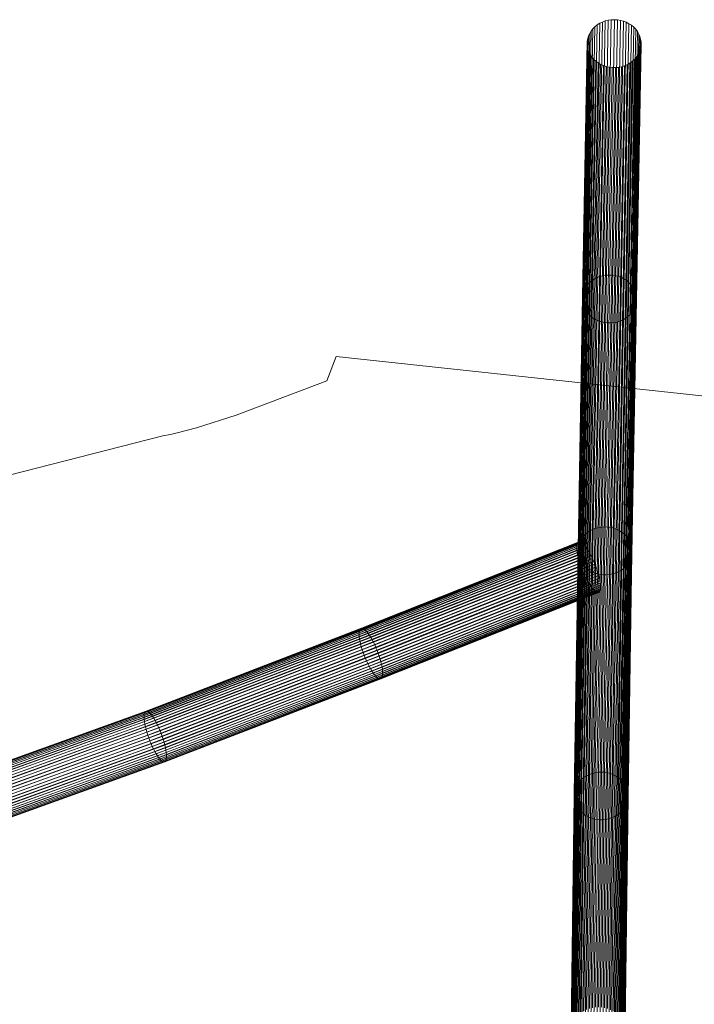
# Model space of a CAD drawing. Units: millimetres. Extents: x -15003 to 4547, y -5608 to 2592.
# Drawn here: x -6675 to -6463, y -768 to -458 of the extents above; entities that cross this region are included whole.
import ezdxf

# ---------------------------------------------------------------- set-up
doc = ezdxf.new("R2010")
doc.units = ezdxf.units.MM
doc.linetypes.add('K5LT32776', pattern=[0])
doc.linetypes.add('K5LT32777', pattern=[0])
doc.layers.get('0').update_dxf_attribs({"true_color": 0x5890e1})

# ---------------------------------------------------------------- blocks, each defined once
blk = doc.blocks.new('U5')
at = {"color": 33, "linetype": 'K5LT32776', "lineweight": 18, "true_color": 0xe18f57}
for p, q in [((-6491.12, -458.35), (-6492.6, -538.67)), ((-6491.12, -458.35), (-6492.02, -458.68)), ((-6490.19, -458.12), (-6491.67, -538.43)), ((-6490.19, -458.12), (-6491.12, -458.35)), ((-6489.23, -457.99), (-6490.71, -538.3)), ((-6489.23, -457.99), (-6490.19, -458.12)), ((-6488.26, -457.95), (-6489.74, -538.26)), ((-6488.26, -457.95), (-6489.23, -457.99)), ((-6487.29, -458.01), (-6488.77, -538.32)), ((-6487.29, -458.01), (-6488.26, -457.95)), ((-6486.34, -458.17), (-6487.82, -538.48)), ((-6486.34, -458.17), (-6487.29, -458.01)), ((-6485.41, -458.43), (-6486.34, -458.17)), ((-6495.02, -460.8), (-6496.5, -541.11)), ((-6494.38, -460.16), (-6495.86, -540.47)), ((-6495.02, -460.8), (-6495.58, -461.51)), ((-6493.66, -459.59), (-6495.14, -539.9)), ((-6494.38, -460.16), (-6495.02, -460.8)), ((-6493.66, -459.59), (-6494.38, -460.16)), ((-6492.87, -459.09), (-6494.35, -539.4)), ((-6492.87, -459.09), (-6493.66, -459.59)), ((-6492.02, -458.68), (-6493.5, -538.99)), ((-6492.02, -458.68), (-6492.87, -459.09)), ((-6485.41, -458.43), (-6486.89, -538.74)), ((-6484.52, -458.77), (-6486, -539.08)), ((-6484.52, -458.77), (-6485.41, -458.43)), ((-6483.68, -459.21), (-6485.16, -539.52)), ((-6483.68, -459.21), (-6484.52, -458.77)), ((-6482.9, -459.72), (-6484.38, -540.03)), ((-6482.9, -459.72), (-6483.68, -459.21)), ((-6482.19, -460.31), (-6483.67, -540.62)), ((-6481.56, -460.97), (-6483.04, -541.28)), ((-6482.19, -460.31), (-6482.9, -459.72)), ((-6481.56, -460.97), (-6482.19, -460.31)), ((-6481.02, -461.69), (-6481.56, -460.97)), ((-6496.66, -463.89), (-6498.14, -544.2)), ((-6496.4, -463.06), (-6497.88, -543.37)), ((-6496.04, -462.26), (-6497.52, -542.57)), ((-6495.58, -461.51), (-6497.06, -541.82)), ((-6496.66, -463.89), (-6496.8, -464.74)), ((-6496.4, -463.06), (-6496.66, -463.89)), ((-6496.04, -462.26), (-6496.4, -463.06)), ((-6495.58, -461.51), (-6496.04, -462.26)), ((-6481.02, -461.69), (-6482.5, -542)), ((-6480.58, -462.46), (-6482.06, -542.77)), ((-6480.23, -463.27), (-6481.71, -543.57)), ((-6480, -464.1), (-6481.48, -544.41)), ((-6480.58, -462.46), (-6481.02, -461.69)), ((-6480.23, -463.27), (-6480.58, -462.46)), ((-6480, -464.1), (-6480.23, -463.27)), ((-6479.87, -464.96), (-6480, -464.1)), ((-6496.84, -465.6), (-6498.32, -545.91)), ((-6496.8, -464.74), (-6498.28, -545.05)), ((-6496.77, -466.46), (-6498.25, -546.77)), ((-6496.58, -467.31), (-6498.06, -547.61)), ((-6496.8, -464.74), (-6496.84, -465.6)), ((-6496.77, -466.46), (-6496.84, -465.6)), ((-6496.77, -466.46), (-6496.58, -467.31)), ((-6496.58, -467.31), (-6496.29, -468.13)), ((-6480.14, -467.52), (-6481.62, -547.82)), ((-6479.94, -466.67), (-6481.42, -546.98)), ((-6479.87, -464.96), (-6481.35, -545.26)), ((-6479.85, -465.82), (-6481.33, -546.12)), ((-6480.45, -468.33), (-6480.14, -467.52)), ((-6480.14, -467.52), (-6479.94, -466.67)), ((-6479.94, -466.67), (-6479.85, -465.82)), ((-6479.85, -465.82), (-6479.87, -464.96)), ((-6496.29, -468.13), (-6497.77, -548.44)), ((-6495.9, -468.92), (-6497.38, -549.22)), ((-6495.41, -469.66), (-6496.89, -549.97)), ((-6494.82, -470.35), (-6496.3, -550.66)), ((-6496.29, -468.13), (-6495.9, -468.92)), ((-6495.9, -468.92), (-6495.41, -469.66)), ((-6495.41, -469.66), (-6494.82, -470.35)), ((-6494.82, -470.35), (-6494.15, -470.98)), ((-6481.97, -470.51), (-6483.45, -550.82)), ((-6481.37, -469.84), (-6482.85, -550.14)), ((-6482.66, -471.12), (-6481.97, -470.51)), ((-6480.86, -469.11), (-6482.34, -549.41)), ((-6481.97, -470.51), (-6481.37, -469.84)), ((-6480.45, -468.33), (-6481.93, -548.63)), ((-6481.37, -469.84), (-6480.86, -469.11)), ((-6480.86, -469.11), (-6480.45, -468.33)), ((-6494.15, -470.98), (-6495.63, -551.28)), ((-6493.41, -471.53), (-6494.89, -551.84)), ((-6494.15, -470.98), (-6493.41, -471.53)), ((-6492.59, -472.01), (-6494.07, -552.31)), ((-6493.41, -471.53), (-6492.59, -472.01)), ((-6491.73, -472.4), (-6493.21, -552.7)), ((-6492.59, -472.01), (-6491.73, -472.4)), ((-6490.82, -472.7), (-6492.3, -553)), ((-6491.73, -472.4), (-6490.82, -472.7)), ((-6489.87, -472.91), (-6491.35, -553.21)), ((-6490.82, -472.7), (-6489.87, -472.91)), ((-6488.91, -473.02), (-6490.39, -553.32)), ((-6489.87, -472.91), (-6488.91, -473.02)), ((-6487.94, -473.03), (-6489.42, -553.33)), ((-6488.91, -473.02), (-6487.94, -473.03)), ((-6486.98, -472.95), (-6488.46, -553.24)), ((-6487.94, -473.03), (-6486.98, -472.95)), ((-6486.03, -472.76), (-6487.51, -553.06)), ((-6486.98, -472.95), (-6486.03, -472.76)), ((-6485.11, -472.48), (-6486.59, -552.78)), ((-6486.03, -472.76), (-6485.11, -472.48)), ((-6484.24, -472.12), (-6485.72, -552.42)), ((-6485.11, -472.48), (-6484.24, -472.12)), ((-6483.41, -471.66), (-6484.89, -551.96)), ((-6484.24, -472.12), (-6483.41, -471.66)), ((-6482.66, -471.12), (-6484.14, -551.42)), ((-6483.41, -471.66), (-6482.66, -471.12)), ((-6492.6, -538.67), (-6493.99, -617.92)), ((-6492.6, -538.67), (-6493.5, -538.99)), ((-6491.67, -538.43), (-6493.06, -617.68)), ((-6491.67, -538.43), (-6492.6, -538.67)), ((-6490.71, -538.3), (-6492.1, -617.55)), ((-6490.71, -538.3), (-6491.67, -538.43)), ((-6489.74, -538.26), (-6491.13, -617.51)), ((-6489.74, -538.26), (-6490.71, -538.3)), ((-6488.77, -538.32), (-6490.16, -617.57)), ((-6488.77, -538.32), (-6489.74, -538.26)), ((-6487.82, -538.48), (-6489.21, -617.73)), ((-6487.82, -538.48), (-6488.77, -538.32)), ((-6486.89, -538.74), (-6488.28, -617.98)), ((-6486.89, -538.74), (-6487.82, -538.48)), ((-6486, -539.08), (-6486.89, -538.74)), ((-6497.06, -541.82), (-6498.45, -621.06)), ((-6496.5, -541.11), (-6497.89, -620.36)), ((-6497.06, -541.82), (-6497.52, -542.57)), ((-6495.86, -540.47), (-6497.25, -619.72)), ((-6496.5, -541.11), (-6497.06, -541.82)), ((-6495.14, -539.9), (-6496.53, -619.15)), ((-6495.86, -540.47), (-6496.5, -541.11)), ((-6495.14, -539.9), (-6495.86, -540.47)), ((-6494.35, -539.4), (-6495.74, -618.65)), ((-6494.35, -539.4), (-6495.14, -539.9)), ((-6493.5, -538.99), (-6494.89, -618.24)), ((-6493.5, -538.99), (-6494.35, -539.4)), ((-6486, -539.08), (-6487.39, -618.33)), ((-6485.16, -539.52), (-6486.55, -618.76)), ((-6485.16, -539.52), (-6486, -539.08)), ((-6484.38, -540.03), (-6485.77, -619.28)), ((-6484.38, -540.03), (-6485.16, -539.52)), ((-6483.67, -540.62), (-6485.06, -619.87)), ((-6483.04, -541.28), (-6484.43, -620.52)), ((-6483.67, -540.62), (-6484.38, -540.03)), ((-6483.04, -541.28), (-6483.67, -540.62)), ((-6482.5, -542), (-6483.04, -541.28)), ((-6498.28, -545.05), (-6499.67, -624.29)), ((-6498.14, -544.2), (-6499.53, -623.44)), ((-6497.88, -543.37), (-6499.27, -622.61)), ((-6497.52, -542.57), (-6498.91, -621.81)), ((-6498.28, -545.05), (-6498.32, -545.91)), ((-6498.14, -544.2), (-6498.28, -545.05)), ((-6497.88, -543.37), (-6498.14, -544.2)), ((-6497.52, -542.57), (-6497.88, -543.37)), ((-6482.5, -542), (-6483.89, -621.24)), ((-6482.06, -542.77), (-6483.45, -622)), ((-6481.71, -543.57), (-6483.1, -622.81)), ((-6481.48, -544.41), (-6482.87, -623.64)), ((-6482.06, -542.77), (-6482.5, -542)), ((-6481.71, -543.57), (-6482.06, -542.77)), ((-6481.48, -544.41), (-6481.71, -543.57)), ((-6481.35, -545.26), (-6481.48, -544.41)), ((-6498.32, -545.91), (-6499.71, -625.14)), ((-6498.25, -546.77), (-6499.64, -626)), ((-6498.06, -547.61), (-6499.45, -626.84)), ((-6498.25, -546.77), (-6498.32, -545.91)), ((-6498.25, -546.77), (-6498.06, -547.61)), ((-6498.06, -547.61), (-6497.77, -548.44)), ((-6481.62, -547.82), (-6483.01, -627.04)), ((-6481.42, -546.98), (-6482.81, -626.2)), ((-6481.35, -545.26), (-6482.74, -624.49)), ((-6481.33, -546.12), (-6482.72, -625.35)), ((-6481.93, -548.63), (-6481.62, -547.82)), ((-6481.62, -547.82), (-6481.42, -546.98)), ((-6481.42, -546.98), (-6481.33, -546.12)), ((-6481.33, -546.12), (-6481.35, -545.26)), ((-6497.77, -548.44), (-6499.16, -627.66)), ((-6497.38, -549.22), (-6498.77, -628.45)), ((-6496.89, -549.97), (-6498.27, -629.19)), ((-6497.77, -548.44), (-6497.38, -549.22)), ((-6496.3, -550.66), (-6497.69, -629.88)), ((-6497.38, -549.22), (-6496.89, -549.97)), ((-6496.89, -549.97), (-6496.3, -550.66)), ((-6496.3, -550.66), (-6495.63, -551.28)), ((-6483.45, -550.82), (-6484.84, -630.03)), ((-6482.85, -550.14), (-6484.24, -629.36)), ((-6484.14, -551.42), (-6483.45, -550.82)), ((-6482.34, -549.41), (-6483.73, -628.63)), ((-6483.45, -550.82), (-6482.85, -550.14)), ((-6481.93, -548.63), (-6483.32, -627.86)), ((-6482.85, -550.14), (-6482.34, -549.41)), ((-6482.34, -549.41), (-6481.93, -548.63)), ((-6495.63, -551.28), (-6497.02, -630.5)), ((-6494.89, -551.84), (-6496.27, -631.05)), ((-6495.63, -551.28), (-6494.89, -551.84)), ((-6494.07, -552.31), (-6495.46, -631.53)), ((-6494.89, -551.84), (-6494.07, -552.31)), ((-6493.21, -552.7), (-6494.6, -631.92)), ((-6494.07, -552.31), (-6493.21, -552.7)), ((-6492.3, -553), (-6493.69, -632.22)), ((-6493.21, -552.7), (-6492.3, -553)), ((-6491.35, -553.21), (-6492.74, -632.42)), ((-6492.3, -553), (-6491.35, -553.21)), ((-6490.39, -553.32), (-6491.78, -632.53)), ((-6491.35, -553.21), (-6490.39, -553.32)), ((-6489.42, -553.33), (-6490.81, -632.54)), ((-6490.39, -553.32), (-6489.42, -553.33)), ((-6488.46, -553.24), (-6489.84, -632.46)), ((-6489.42, -553.33), (-6488.46, -553.24)), ((-6487.51, -553.06), (-6488.9, -632.28)), ((-6488.46, -553.24), (-6487.51, -553.06)), ((-6486.59, -552.78), (-6487.98, -632)), ((-6487.51, -553.06), (-6486.59, -552.78)), ((-6485.72, -552.42), (-6487.1, -631.63)), ((-6486.59, -552.78), (-6485.72, -552.42)), ((-6484.89, -551.96), (-6486.28, -631.18)), ((-6485.72, -552.42), (-6484.89, -551.96)), ((-6484.14, -551.42), (-6485.53, -630.64)), ((-6484.89, -551.96), (-6484.14, -551.42)), ((-6496.53, -619.15), (-6497.74, -696.26)), ((-6496.53, -619.15), (-6497.25, -619.72)), ((-6495.74, -618.65), (-6496.95, -695.77)), ((-6495.74, -618.65), (-6496.53, -619.15)), ((-6494.89, -618.24), (-6496.1, -695.36)), ((-6494.89, -618.24), (-6495.74, -618.65)), ((-6493.99, -617.92), (-6495.2, -695.03)), ((-6493.99, -617.92), (-6494.89, -618.24)), ((-6493.06, -617.68), (-6494.26, -694.8)), ((-6493.06, -617.68), (-6493.99, -617.92)), ((-6492.1, -617.55), (-6493.31, -694.67)), ((-6492.1, -617.55), (-6493.06, -617.68)), ((-6491.13, -617.51), (-6492.34, -694.63)), ((-6491.13, -617.51), (-6492.1, -617.55)), ((-6490.16, -617.57), (-6491.37, -694.69)), ((-6490.16, -617.57), (-6491.13, -617.51)), ((-6489.21, -617.73), (-6490.41, -694.85)), ((-6489.21, -617.73), (-6490.16, -617.57)), ((-6488.28, -617.98), (-6489.49, -695.1)), ((-6488.28, -617.98), (-6489.21, -617.73)), ((-6487.39, -618.33), (-6488.6, -695.44)), ((-6487.39, -618.33), (-6488.28, -617.98)), ((-6486.55, -618.76), (-6487.75, -695.87)), ((-6486.55, -618.76), (-6487.39, -618.33)), ((-6485.77, -619.28), (-6486.98, -696.39)), ((-6485.77, -619.28), (-6486.55, -618.76)), ((-6485.06, -619.87), (-6485.77, -619.28)), ((-6498.91, -621.81), (-6500.12, -698.92)), ((-6498.45, -621.06), (-6499.66, -698.17)), ((-6498.91, -621.81), (-6499.27, -622.61)), ((-6497.89, -620.36), (-6499.1, -697.47)), ((-6498.45, -621.06), (-6498.91, -621.81)), ((-6497.25, -619.72), (-6498.46, -696.83)), ((-6497.89, -620.36), (-6498.45, -621.06)), ((-6497.25, -619.72), (-6497.89, -620.36)), ((-6485.06, -619.87), (-6486.27, -696.97)), ((-6484.43, -620.52), (-6485.64, -697.62)), ((-6483.89, -621.24), (-6485.1, -698.34)), ((-6484.43, -620.52), (-6485.06, -619.87)), ((-6483.45, -622), (-6484.65, -699.1)), ((-6483.89, -621.24), (-6484.43, -620.52)), ((-6483.45, -622), (-6483.89, -621.24)), ((-6483.1, -622.81), (-6483.45, -622)), ((-6499.71, -625.14), (-6500.92, -702.23)), ((-6499.67, -624.29), (-6500.88, -701.38)), ((-6499.53, -623.44), (-6500.73, -700.53)), ((-6499.27, -622.61), (-6500.48, -699.71)), ((-6499.67, -624.29), (-6499.71, -625.14)), ((-6499.64, -626), (-6499.71, -625.14)), ((-6499.53, -623.44), (-6499.67, -624.29)), ((-6499.27, -622.61), (-6499.53, -623.44)), ((-6483.1, -622.81), (-6484.31, -699.9)), ((-6482.87, -623.64), (-6484.07, -700.73)), ((-6482.74, -624.49), (-6483.94, -701.58)), ((-6482.72, -625.35), (-6483.93, -702.43)), ((-6482.87, -623.64), (-6483.1, -622.81)), ((-6482.74, -624.49), (-6482.87, -623.64)), ((-6482.81, -626.2), (-6482.72, -625.35)), ((-6482.72, -625.35), (-6482.74, -624.49)), ((-6499.64, -626), (-6500.84, -703.08)), ((-6499.45, -626.84), (-6500.66, -703.92)), ((-6499.16, -627.66), (-6500.37, -704.74)), ((-6498.77, -628.45), (-6499.97, -705.52)), ((-6499.64, -626), (-6499.45, -626.84)), ((-6499.45, -626.84), (-6499.16, -627.66)), ((-6499.16, -627.66), (-6498.77, -628.45)), ((-6498.77, -628.45), (-6498.27, -629.19)), ((-6483.73, -628.63), (-6484.94, -705.7)), ((-6483.32, -627.86), (-6484.53, -704.93)), ((-6484.24, -629.36), (-6483.73, -628.63)), ((-6483.01, -627.04), (-6484.22, -704.12)), ((-6482.81, -626.2), (-6484.02, -703.28)), ((-6483.73, -628.63), (-6483.32, -627.86)), ((-6483.32, -627.86), (-6483.01, -627.04)), ((-6483.01, -627.04), (-6482.81, -626.2)), ((-6498.27, -629.19), (-6499.48, -706.26)), ((-6497.69, -629.88), (-6498.9, -706.94)), ((-6498.27, -629.19), (-6497.69, -629.88)), ((-6497.02, -630.5), (-6498.23, -707.57)), ((-6497.69, -629.88), (-6497.02, -630.5)), ((-6496.27, -631.05), (-6497.48, -708.12)), ((-6497.02, -630.5), (-6496.27, -631.05)), ((-6495.46, -631.53), (-6496.67, -708.59)), ((-6496.27, -631.05), (-6495.46, -631.53)), ((-6495.46, -631.53), (-6494.6, -631.92)), ((-6487.1, -631.63), (-6488.31, -708.68)), ((-6487.98, -632), (-6487.1, -631.63)), ((-6486.28, -631.18), (-6487.49, -708.23)), ((-6487.1, -631.63), (-6486.28, -631.18)), ((-6485.53, -630.64), (-6486.73, -707.7)), ((-6486.28, -631.18), (-6485.53, -630.64)), ((-6484.84, -630.03), (-6486.05, -707.09)), ((-6485.53, -630.64), (-6484.84, -630.03)), ((-6484.24, -629.36), (-6485.45, -706.42)), ((-6484.84, -630.03), (-6484.24, -629.36)), ((-6494.6, -631.92), (-6495.8, -708.97)), ((-6493.69, -632.22), (-6494.89, -709.27)), ((-6494.6, -631.92), (-6493.69, -632.22)), ((-6492.74, -632.42), (-6493.95, -709.48)), ((-6493.69, -632.22), (-6492.74, -632.42)), ((-6491.78, -632.53), (-6492.99, -709.59)), ((-6492.74, -632.42), (-6491.78, -632.53)), ((-6490.81, -632.54), (-6492.02, -709.6)), ((-6491.78, -632.53), (-6490.81, -632.54)), ((-6489.84, -632.46), (-6491.05, -709.51)), ((-6490.81, -632.54), (-6489.84, -632.46)), ((-6488.9, -632.28), (-6490.1, -709.33)), ((-6489.84, -632.46), (-6488.9, -632.28)), ((-6487.98, -632), (-6489.19, -709.05)), ((-6488.9, -632.28), (-6487.98, -632)), ((-6498.46, -696.83), (-6499.39, -770.74)), ((-6498.46, -696.83), (-6499.1, -697.47)), ((-6497.74, -696.26), (-6498.67, -770.17)), ((-6497.74, -696.26), (-6498.46, -696.83)), ((-6496.95, -695.77), (-6497.88, -769.68)), ((-6496.95, -695.77), (-6497.74, -696.26)), ((-6496.1, -695.36), (-6497.03, -769.27)), ((-6496.1, -695.36), (-6496.95, -695.77)), ((-6495.2, -695.03), (-6496.13, -768.95)), ((-6495.2, -695.03), (-6496.1, -695.36)), ((-6494.26, -694.8), (-6495.2, -695.03)), ((-6494.26, -694.8), (-6495.2, -768.72)), ((-6493.31, -694.67), (-6494.26, -694.8)), ((-6493.31, -694.67), (-6494.24, -768.59)), ((-6492.34, -694.63), (-6493.31, -694.67)), ((-6492.34, -694.63), (-6493.27, -768.55)), ((-6491.37, -694.69), (-6492.34, -694.63)), ((-6491.37, -694.69), (-6492.3, -768.61)), ((-6490.41, -694.85), (-6491.37, -694.69)), ((-6490.41, -694.85), (-6491.35, -768.77)), ((-6489.49, -695.1), (-6490.42, -769.01)), ((-6489.49, -695.1), (-6490.41, -694.85)), ((-6488.6, -695.44), (-6489.53, -769.35)), ((-6488.6, -695.44), (-6489.49, -695.1)), ((-6487.75, -695.87), (-6488.69, -769.78)), ((-6487.75, -695.87), (-6488.6, -695.44)), ((-6486.98, -696.39), (-6487.91, -770.29)), ((-6486.98, -696.39), (-6487.75, -695.87)), ((-6486.27, -696.97), (-6486.98, -696.39)), ((-6500.48, -699.71), (-6501.41, -773.6)), ((-6500.12, -698.92), (-6501.05, -772.81)), ((-6500.48, -699.71), (-6500.73, -700.53)), ((-6499.66, -698.17), (-6500.59, -772.07)), ((-6500.12, -698.92), (-6500.48, -699.71)), ((-6499.66, -698.17), (-6500.12, -698.92)), ((-6499.1, -697.47), (-6500.03, -771.37)), ((-6499.1, -697.47), (-6499.66, -698.17)), ((-6486.27, -696.97), (-6487.2, -770.87)), ((-6485.64, -697.62), (-6486.57, -771.52)), ((-6485.64, -697.62), (-6486.27, -696.97)), ((-6485.1, -698.34), (-6486.03, -772.22)), ((-6485.1, -698.34), (-6485.64, -697.62)), ((-6484.65, -699.1), (-6485.59, -772.98)), ((-6484.31, -699.9), (-6485.24, -773.77)), ((-6484.65, -699.1), (-6485.1, -698.34)), ((-6484.31, -699.9), (-6484.65, -699.1)), ((-6484.07, -700.73), (-6484.31, -699.9)), ((-6500.92, -702.23), (-6501.85, -776.1)), ((-6500.88, -701.38), (-6501.81, -775.26)), ((-6500.73, -700.53), (-6501.67, -774.42)), ((-6500.88, -701.38), (-6500.92, -702.23)), ((-6500.84, -703.08), (-6500.92, -702.23)), ((-6500.73, -700.53), (-6500.88, -701.38)), ((-6484.07, -700.73), (-6485.01, -774.6)), ((-6483.94, -701.58), (-6484.88, -775.44)), ((-6483.93, -702.43), (-6484.86, -776.29)), ((-6483.94, -701.58), (-6484.07, -700.73)), ((-6484.02, -703.28), (-6483.93, -702.43)), ((-6483.93, -702.43), (-6483.94, -701.58)), ((-6500.84, -703.08), (-6501.78, -776.95)), ((-6500.66, -703.92), (-6501.59, -777.78)), ((-6500.37, -704.74), (-6501.3, -778.59)), ((-6499.97, -705.52), (-6500.91, -779.37)), ((-6500.84, -703.08), (-6500.66, -703.92)), ((-6500.66, -703.92), (-6500.37, -704.74)), ((-6500.37, -704.74), (-6499.97, -705.52)), ((-6499.97, -705.52), (-6499.48, -706.26)), ((-6484.94, -705.7), (-6485.87, -779.53)), ((-6484.53, -704.93), (-6485.46, -778.76)), ((-6485.45, -706.42), (-6484.94, -705.7)), ((-6484.22, -704.12), (-6485.15, -777.96)), ((-6484.02, -703.28), (-6484.95, -777.13)), ((-6484.94, -705.7), (-6484.53, -704.93)), ((-6484.53, -704.93), (-6484.22, -704.12)), ((-6484.22, -704.12), (-6484.02, -703.28)), ((-6499.48, -706.26), (-6500.42, -780.1)), ((-6498.9, -706.94), (-6499.83, -780.78)), ((-6499.48, -706.26), (-6498.9, -706.94)), ((-6498.23, -707.57), (-6499.16, -781.4)), ((-6498.9, -706.94), (-6498.23, -707.57)), ((-6497.48, -708.12), (-6498.41, -781.94)), ((-6498.23, -707.57), (-6497.48, -708.12)), ((-6496.67, -708.59), (-6497.6, -782.41)), ((-6497.48, -708.12), (-6496.67, -708.59)), ((-6495.8, -708.97), (-6496.74, -782.79)), ((-6496.67, -708.59), (-6495.8, -708.97)), ((-6495.8, -708.97), (-6494.89, -709.27)), ((-6489.19, -709.05), (-6490.12, -782.86)), ((-6490.1, -709.33), (-6489.19, -709.05)), ((-6488.31, -708.68), (-6489.24, -782.5)), ((-6489.19, -709.05), (-6488.31, -708.68)), ((-6487.49, -708.23), (-6488.42, -782.05)), ((-6488.31, -708.68), (-6487.49, -708.23)), ((-6486.73, -707.7), (-6487.67, -781.52)), ((-6487.49, -708.23), (-6486.73, -707.7)), ((-6486.05, -707.09), (-6486.98, -780.92)), ((-6486.73, -707.7), (-6486.05, -707.09)), ((-6485.45, -706.42), (-6486.38, -780.25)), ((-6486.05, -707.09), (-6485.45, -706.42)), ((-6494.89, -709.27), (-6495.83, -783.09)), ((-6494.89, -709.27), (-6493.95, -709.48)), ((-6493.95, -709.48), (-6494.88, -783.29)), ((-6493.95, -709.48), (-6492.99, -709.59)), ((-6492.99, -709.59), (-6493.92, -783.4)), ((-6492.99, -709.59), (-6492.02, -709.6)), ((-6492.02, -709.6), (-6492.95, -783.41)), ((-6492.02, -709.6), (-6491.05, -709.51)), ((-6491.05, -709.51), (-6491.98, -783.32)), ((-6491.05, -709.51), (-6490.1, -709.33)), ((-6490.1, -709.33), (-6491.04, -783.14))]:
    blk.add_line(p, q, dxfattribs=at)
blk = doc.blocks.new('U13')
at = {"color": 33, "linetype": 'K5LT32776', "lineweight": 18, "true_color": 0xe18f57}
for p, q in [((-6499.8, -622.5), (-6568.27, -649.64)), ((-6499.61, -622.31), (-6568.08, -649.46)), ((-6499.37, -622.23), (-6567.84, -649.38)), ((-6499.1, -622.25), (-6567.57, -649.4)), ((-6498.78, -622.37), (-6567.26, -649.53)), ((-6499.95, -622.78), (-6499.8, -622.5)), ((-6499.8, -622.5), (-6499.61, -622.31)), ((-6499.61, -622.31), (-6499.37, -622.23)), ((-6499.37, -622.23), (-6499.1, -622.25)), ((-6499.1, -622.25), (-6498.78, -622.37)), ((-6498.78, -622.37), (-6498.44, -622.6)), ((-6500.12, -624.19), (-6568.58, -651.34)), ((-6500.11, -623.64), (-6568.57, -650.78)), ((-6500.08, -624.83), (-6568.54, -651.98)), ((-6500.06, -623.16), (-6568.52, -650.31)), ((-6499.99, -625.54), (-6568.45, -652.68)), ((-6499.95, -622.78), (-6568.42, -649.93)), ((-6498.44, -622.6), (-6566.93, -649.75)), ((-6498.07, -622.92), (-6566.56, -650.08)), ((-6497.68, -623.34), (-6566.18, -650.5)), ((-6497.27, -623.85), (-6565.77, -651.01)), ((-6496.85, -624.44), (-6565.36, -651.6)), ((-6496.43, -625.1), (-6564.94, -652.27)), ((-6500.12, -624.19), (-6500.11, -623.64)), ((-6500.08, -624.83), (-6500.12, -624.19)), ((-6500.11, -623.64), (-6500.06, -623.16)), ((-6499.99, -625.54), (-6500.08, -624.83)), ((-6499.95, -622.78), (-6500.06, -623.16)), ((-6499.85, -626.3), (-6499.99, -625.54)), ((-6498.44, -622.6), (-6498.07, -622.92)), ((-6498.07, -622.92), (-6497.68, -623.34)), ((-6497.68, -623.34), (-6497.27, -623.85)), ((-6497.27, -623.85), (-6496.85, -624.44)), ((-6496.85, -624.44), (-6496.43, -625.1)), ((-6496.43, -625.1), (-6496, -625.83)), ((-6499.85, -626.3), (-6568.31, -653.45)), ((-6499.67, -627.12), (-6568.13, -654.26)), ((-6499.44, -627.97), (-6567.91, -655.12)), ((-6496, -625.83), (-6564.52, -653)), ((-6495.58, -626.62), (-6564.1, -653.79)), ((-6495.17, -627.45), (-6563.7, -654.63)), ((-6494.77, -628.32), (-6563.31, -655.5)), ((-6499.67, -627.12), (-6499.85, -626.3)), ((-6499.44, -627.97), (-6499.67, -627.12)), ((-6499.18, -628.86), (-6499.44, -627.97)), ((-6496, -625.83), (-6495.58, -626.62)), ((-6495.58, -626.62), (-6495.17, -627.45)), ((-6495.17, -627.45), (-6494.77, -628.32)), ((-6494.77, -628.32), (-6494.4, -629.21)), ((-6499.18, -628.86), (-6567.65, -656.01)), ((-6498.88, -629.76), (-6567.35, -656.91)), ((-6498.54, -630.67), (-6567.02, -657.82)), ((-6498.18, -631.57), (-6566.66, -658.72)), ((-6494.4, -629.21), (-6562.94, -656.39)), ((-6494.05, -630.12), (-6562.59, -657.3)), ((-6493.73, -631.03), (-6562.28, -658.2)), ((-6498.88, -629.76), (-6499.18, -628.86)), ((-6498.54, -630.67), (-6498.88, -629.76)), ((-6498.18, -631.57), (-6498.54, -630.67)), ((-6497.8, -632.45), (-6498.18, -631.57)), ((-6494.4, -629.21), (-6494.05, -630.12)), ((-6494.05, -630.12), (-6493.73, -631.03)), ((-6493.73, -631.03), (-6493.45, -631.92)), ((-6497.8, -632.45), (-6566.28, -659.6)), ((-6497.39, -633.3), (-6565.88, -660.46)), ((-6496.98, -634.11), (-6565.47, -661.27)), ((-6496.55, -634.87), (-6565.05, -662.03)), ((-6493.45, -631.92), (-6562, -659.1)), ((-6493.2, -632.79), (-6561.76, -659.97)), ((-6493, -633.63), (-6561.55, -660.81)), ((-6492.84, -634.42), (-6561.4, -661.6)), ((-6497.39, -633.3), (-6497.8, -632.45)), ((-6496.98, -634.11), (-6497.39, -633.3)), ((-6496.55, -634.87), (-6496.98, -634.11)), ((-6496.12, -635.57), (-6496.55, -634.87)), ((-6493.45, -631.92), (-6493.2, -632.79)), ((-6493.2, -632.79), (-6493, -633.63)), ((-6493, -633.63), (-6492.84, -634.42)), ((-6492.84, -634.42), (-6492.73, -635.16)), ((-6496.12, -635.57), (-6564.63, -662.74)), ((-6495.7, -636.2), (-6564.21, -663.37)), ((-6495.29, -636.75), (-6563.81, -663.92)), ((-6494.89, -637.21), (-6563.41, -664.38)), ((-6494.51, -637.58), (-6563.03, -664.76)), ((-6494.15, -637.86), (-6562.68, -665.03)), ((-6493.06, -637.94), (-6561.6, -665.12)), ((-6492.88, -637.71), (-6561.43, -664.89)), ((-6492.76, -637.37), (-6561.31, -664.55)), ((-6492.73, -635.16), (-6561.28, -662.34)), ((-6492.68, -636.94), (-6561.23, -664.13)), ((-6492.66, -635.83), (-6561.22, -663.01)), ((-6492.64, -636.43), (-6561.2, -663.61)), ((-6495.7, -636.2), (-6496.12, -635.57)), ((-6495.29, -636.75), (-6495.7, -636.2)), ((-6494.89, -637.21), (-6495.29, -636.75)), ((-6494.51, -637.58), (-6494.89, -637.21)), ((-6494.15, -637.86), (-6494.51, -637.58)), ((-6493.82, -638.04), (-6494.15, -637.86)), ((-6493.06, -637.94), (-6493.27, -638.08)), ((-6492.88, -637.71), (-6493.06, -637.94)), ((-6492.76, -637.37), (-6492.88, -637.71)), ((-6492.68, -636.94), (-6492.76, -637.37)), ((-6492.73, -635.16), (-6492.66, -635.83)), ((-6492.64, -636.43), (-6492.68, -636.94)), ((-6492.66, -635.83), (-6492.64, -636.43)), ((-6493.82, -638.04), (-6562.36, -665.21)), ((-6493.53, -638.11), (-6562.07, -665.29)), ((-6493.27, -638.08), (-6561.82, -665.26)), ((-6493.53, -638.11), (-6493.82, -638.04)), ((-6493.27, -638.08), (-6493.53, -638.11)), ((-6568.52, -650.31), (-6636.24, -676.35)), ((-6568.42, -649.93), (-6636.14, -675.97)), ((-6568.27, -649.64), (-6636, -675.69)), ((-6568.08, -649.46), (-6635.82, -675.51)), ((-6567.84, -649.38), (-6635.6, -675.43)), ((-6567.57, -649.4), (-6635.34, -675.46)), ((-6567.26, -649.53), (-6635.04, -675.59)), ((-6566.93, -649.75), (-6634.72, -675.82)), ((-6566.56, -650.08), (-6634.37, -676.15)), ((-6568.57, -650.78), (-6568.52, -650.31)), ((-6568.42, -649.93), (-6568.52, -650.31)), ((-6568.42, -649.93), (-6568.27, -649.64)), ((-6568.27, -649.64), (-6568.08, -649.46)), ((-6568.08, -649.46), (-6567.84, -649.38)), ((-6567.84, -649.38), (-6567.57, -649.4)), ((-6567.57, -649.4), (-6567.26, -649.53)), ((-6567.26, -649.53), (-6566.93, -649.75)), ((-6566.93, -649.75), (-6566.56, -650.08)), ((-6566.56, -650.08), (-6566.18, -650.5)), ((-6568.57, -650.78), (-6636.29, -676.82)), ((-6568.58, -651.34), (-6636.29, -677.37)), ((-6568.54, -651.98), (-6636.25, -678.01)), ((-6568.45, -652.68), (-6636.16, -678.72)), ((-6568.31, -653.45), (-6636.03, -679.49)), ((-6566.18, -650.5), (-6634, -676.58)), ((-6565.77, -651.01), (-6633.62, -677.09)), ((-6565.36, -651.6), (-6633.22, -677.69)), ((-6564.94, -652.27), (-6632.82, -678.37)), ((-6564.52, -653), (-6632.41, -679.11)), ((-6568.58, -651.34), (-6568.57, -650.78)), ((-6568.54, -651.98), (-6568.58, -651.34)), ((-6568.45, -652.68), (-6568.54, -651.98)), ((-6568.31, -653.45), (-6568.45, -652.68)), ((-6568.13, -654.26), (-6568.31, -653.45)), ((-6566.18, -650.5), (-6565.77, -651.01)), ((-6565.77, -651.01), (-6565.36, -651.6)), ((-6565.36, -651.6), (-6564.94, -652.27)), ((-6564.94, -652.27), (-6564.52, -653)), ((-6564.52, -653), (-6564.1, -653.79)), ((-6568.13, -654.26), (-6635.86, -680.3)), ((-6567.91, -655.12), (-6635.64, -681.16)), ((-6567.65, -656.01), (-6635.39, -682.05)), ((-6564.1, -653.79), (-6632.02, -679.9)), ((-6563.7, -654.63), (-6631.63, -680.74)), ((-6563.31, -655.5), (-6631.25, -681.62)), ((-6562.94, -656.39), (-6630.9, -682.52)), ((-6567.91, -655.12), (-6568.13, -654.26)), ((-6567.65, -656.01), (-6567.91, -655.12)), ((-6567.35, -656.91), (-6567.65, -656.01)), ((-6564.1, -653.79), (-6563.7, -654.63)), ((-6563.7, -654.63), (-6563.31, -655.5)), ((-6563.31, -655.5), (-6562.94, -656.39)), ((-6562.94, -656.39), (-6562.59, -657.3)), ((-6567.35, -656.91), (-6635.11, -682.96)), ((-6567.02, -657.82), (-6634.79, -683.87)), ((-6566.66, -658.72), (-6634.45, -684.78)), ((-6566.28, -659.6), (-6634.08, -685.67)), ((-6562.59, -657.3), (-6630.56, -683.43)), ((-6562.28, -658.2), (-6630.26, -684.34)), ((-6562, -659.1), (-6629.99, -685.24)), ((-6567.02, -657.82), (-6567.35, -656.91)), ((-6566.66, -658.72), (-6567.02, -657.82)), ((-6566.28, -659.6), (-6566.66, -658.72)), ((-6565.88, -660.46), (-6566.28, -659.6)), ((-6562.59, -657.3), (-6562.28, -658.2)), ((-6562.28, -658.2), (-6562, -659.1)), ((-6562, -659.1), (-6561.76, -659.97)), ((-6565.88, -660.46), (-6633.7, -686.53)), ((-6565.47, -661.27), (-6633.3, -687.35)), ((-6565.05, -662.03), (-6632.9, -688.12)), ((-6564.63, -662.74), (-6632.5, -688.83)), ((-6561.76, -659.97), (-6629.76, -686.12)), ((-6561.55, -660.81), (-6629.56, -686.96)), ((-6561.4, -661.6), (-6629.41, -687.76)), ((-6561.28, -662.34), (-6629.3, -688.49)), ((-6565.47, -661.27), (-6565.88, -660.46)), ((-6565.05, -662.03), (-6565.47, -661.27)), ((-6564.63, -662.74), (-6565.05, -662.03)), ((-6564.21, -663.37), (-6564.63, -662.74)), ((-6561.76, -659.97), (-6561.55, -660.81)), ((-6561.55, -660.81), (-6561.4, -661.6)), ((-6561.4, -661.6), (-6561.28, -662.34)), ((-6561.28, -662.34), (-6561.22, -663.01)), ((-6564.21, -663.37), (-6632.1, -689.47)), ((-6563.81, -663.92), (-6631.7, -690.02)), ((-6563.41, -664.38), (-6631.33, -690.5)), ((-6563.03, -664.76), (-6630.97, -690.88)), ((-6562.68, -665.03), (-6630.63, -691.16)), ((-6562.36, -665.21), (-6630.32, -691.34)), ((-6562.07, -665.29), (-6630.04, -691.42)), ((-6561.82, -665.26), (-6629.8, -691.4)), ((-6561.6, -665.12), (-6629.6, -691.27)), ((-6561.43, -664.89), (-6629.44, -691.04)), ((-6561.31, -664.55), (-6629.32, -690.7)), ((-6561.23, -664.13), (-6629.25, -690.28)), ((-6561.22, -663.01), (-6629.24, -689.17)), ((-6561.2, -663.61), (-6629.22, -689.76)), ((-6563.81, -663.92), (-6564.21, -663.37)), ((-6563.41, -664.38), (-6563.81, -663.92)), ((-6563.03, -664.76), (-6563.41, -664.38)), ((-6562.68, -665.03), (-6563.03, -664.76)), ((-6562.36, -665.21), (-6562.68, -665.03)), ((-6562.07, -665.29), (-6562.36, -665.21)), ((-6561.82, -665.26), (-6562.07, -665.29)), ((-6561.6, -665.12), (-6561.82, -665.26)), ((-6561.43, -664.89), (-6561.6, -665.12)), ((-6561.31, -664.55), (-6561.43, -664.89)), ((-6561.23, -664.13), (-6561.31, -664.55)), ((-6561.2, -663.61), (-6561.23, -664.13)), ((-6561.22, -663.01), (-6561.2, -663.61)), ((-6636.29, -676.82), (-6702.6, -700.67)), ((-6636.29, -677.37), (-6702.6, -701.23)), ((-6636.24, -676.35), (-6702.56, -700.21)), ((-6636.25, -678.01), (-6702.56, -701.87)), ((-6636.14, -675.97), (-6702.47, -699.83)), ((-6636, -675.69), (-6702.35, -699.55)), ((-6635.82, -675.51), (-6702.18, -699.38)), ((-6635.6, -675.43), (-6701.98, -699.31)), ((-6635.34, -675.46), (-6701.74, -699.34)), ((-6635.04, -675.59), (-6701.47, -699.48)), ((-6634.72, -675.82), (-6701.18, -699.73)), ((-6634.37, -676.15), (-6700.86, -700.07)), ((-6634, -676.58), (-6700.52, -700.51)), ((-6633.62, -677.09), (-6700.16, -701.03)), ((-6633.22, -677.69), (-6699.8, -701.64)), ((-6636.29, -676.82), (-6636.24, -676.35)), ((-6636.29, -677.37), (-6636.29, -676.82)), ((-6636.25, -678.01), (-6636.29, -677.37)), ((-6636.16, -678.72), (-6636.25, -678.01)), ((-6636.14, -675.97), (-6636.24, -676.35)), ((-6636.14, -675.97), (-6636, -675.69)), ((-6636, -675.69), (-6635.82, -675.51)), ((-6635.82, -675.51), (-6635.6, -675.43)), ((-6635.6, -675.43), (-6635.34, -675.46)), ((-6635.34, -675.46), (-6635.04, -675.59)), ((-6635.04, -675.59), (-6634.72, -675.82)), ((-6634.72, -675.82), (-6634.37, -676.15)), ((-6634.37, -676.15), (-6634, -676.58)), ((-6634, -676.58), (-6633.62, -677.09)), ((-6633.62, -677.09), (-6633.22, -677.69)), ((-6633.22, -677.69), (-6632.82, -678.37)), ((-6636.16, -678.72), (-6702.48, -702.57)), ((-6636.03, -679.49), (-6702.35, -703.34)), ((-6635.86, -680.3), (-6702.19, -704.17)), ((-6635.64, -681.16), (-6701.99, -705.03)), ((-6632.82, -678.37), (-6699.42, -702.33)), ((-6632.41, -679.11), (-6699.05, -703.08)), ((-6632.02, -679.9), (-6698.68, -703.89)), ((-6631.63, -680.74), (-6698.32, -704.74)), ((-6636.03, -679.49), (-6636.16, -678.72)), ((-6635.86, -680.3), (-6636.03, -679.49)), ((-6635.64, -681.16), (-6635.86, -680.3)), ((-6635.39, -682.05), (-6635.64, -681.16)), ((-6632.82, -678.37), (-6632.41, -679.11)), ((-6632.41, -679.11), (-6632.02, -679.9)), ((-6632.02, -679.9), (-6631.63, -680.74)), ((-6631.63, -680.74), (-6631.25, -681.62)), ((-6635.39, -682.05), (-6701.76, -705.93)), ((-6635.11, -682.96), (-6701.49, -706.84)), ((-6634.79, -683.87), (-6701.2, -707.76)), ((-6631.25, -681.62), (-6697.98, -705.62)), ((-6630.9, -682.52), (-6697.65, -706.53)), ((-6630.56, -683.43), (-6697.34, -707.45)), ((-6630.26, -684.34), (-6697.06, -708.37)), ((-6635.11, -682.96), (-6635.39, -682.05)), ((-6634.79, -683.87), (-6635.11, -682.96)), ((-6634.45, -684.78), (-6634.79, -683.87)), ((-6631.25, -681.62), (-6630.9, -682.52)), ((-6630.9, -682.52), (-6630.56, -683.43)), ((-6630.56, -683.43), (-6630.26, -684.34)), ((-6630.26, -684.34), (-6629.99, -685.24)), ((-6634.45, -684.78), (-6700.88, -708.68)), ((-6634.08, -685.67), (-6700.54, -709.58)), ((-6633.7, -686.53), (-6700.18, -710.45)), ((-6633.3, -687.35), (-6699.82, -711.28)), ((-6629.99, -685.24), (-6696.81, -709.28)), ((-6629.76, -686.12), (-6696.59, -710.16)), ((-6629.56, -686.96), (-6696.41, -711.01)), ((-6634.08, -685.67), (-6634.45, -684.78)), ((-6633.7, -686.53), (-6634.08, -685.67)), ((-6633.3, -687.35), (-6633.7, -686.53)), ((-6632.9, -688.12), (-6633.3, -687.35)), ((-6629.99, -685.24), (-6629.76, -686.12)), ((-6629.76, -686.12), (-6629.56, -686.96)), ((-6629.56, -686.96), (-6629.41, -687.76)), ((-6632.9, -688.12), (-6699.45, -712.06)), ((-6632.5, -688.83), (-6699.08, -712.78)), ((-6632.1, -689.47), (-6698.71, -713.43)), ((-6631.7, -690.02), (-6698.35, -714)), ((-6631.33, -690.5), (-6698, -714.48)), ((-6629.41, -687.76), (-6696.26, -711.81)), ((-6629.3, -688.49), (-6696.16, -712.55)), ((-6629.24, -689.17), (-6696.1, -713.22)), ((-6629.25, -690.28), (-6696.1, -714.33)), ((-6629.22, -689.76), (-6696.08, -713.82)), ((-6632.5, -688.83), (-6632.9, -688.12)), ((-6632.1, -689.47), (-6632.5, -688.83)), ((-6631.7, -690.02), (-6632.1, -689.47)), ((-6631.33, -690.5), (-6631.7, -690.02)), ((-6630.97, -690.88), (-6631.33, -690.5)), ((-6629.41, -687.76), (-6629.3, -688.49)), ((-6629.25, -690.28), (-6629.32, -690.7)), ((-6629.3, -688.49), (-6629.24, -689.17)), ((-6629.22, -689.76), (-6629.25, -690.28)), ((-6629.24, -689.17), (-6629.22, -689.76)), ((-6630.97, -690.88), (-6697.67, -714.87)), ((-6630.63, -691.16), (-6697.36, -715.17)), ((-6630.32, -691.34), (-6697.08, -715.36)), ((-6630.04, -691.42), (-6696.82, -715.44)), ((-6629.8, -691.4), (-6696.6, -715.43)), ((-6629.6, -691.27), (-6696.42, -715.3)), ((-6629.44, -691.04), (-6696.27, -715.08)), ((-6629.32, -690.7), (-6696.17, -714.75)), ((-6630.63, -691.16), (-6630.97, -690.88)), ((-6630.32, -691.34), (-6630.63, -691.16)), ((-6630.04, -691.42), (-6630.32, -691.34)), ((-6629.8, -691.4), (-6630.04, -691.42)), ((-6629.6, -691.27), (-6629.8, -691.4)), ((-6629.44, -691.04), (-6629.6, -691.27)), ((-6629.32, -690.7), (-6629.44, -691.04))]:
    blk.add_line(p, q, dxfattribs=at)

msp = doc.modelspace()

# ---------------------------------------------------------------- linework, layer by layer
at = {"color": 33, "linetype": 'K5LT32777', "lineweight": 18, "true_color": 0xe18f57}
msp.add_lwpolyline([(-6887.9, -837.54), (-6886.72, -835.48), (-6886.27, -834.58), (-6885.91, -833.78), (-6787.34, -690.24), (-6787.12, -689.36), (-6786.83, -688.37), (-6786, -686.02), (-6783.52, -679.99), (-6775.8, -663.56), (-6753.85, -620.38), (-6630.41, -588.8), (-6627.99, -588.38), (-6625.42, -587.82), (-6619.84, -586.38), (-6607.26, -582.34), (-6578.73, -571.57), (-6575.86, -563.92), (-6338.78, -589.39), (-6223.75, -611.04), (-6143.47, -905.84), (-6049.69, -1208.23)], dxfattribs=at)

# ---------------------------------------------------------------- block references
for name in ['U5', 'U13']:
    msp.add_blockref(name, (0, 0))

doc.saveas('drawing.dxf')
